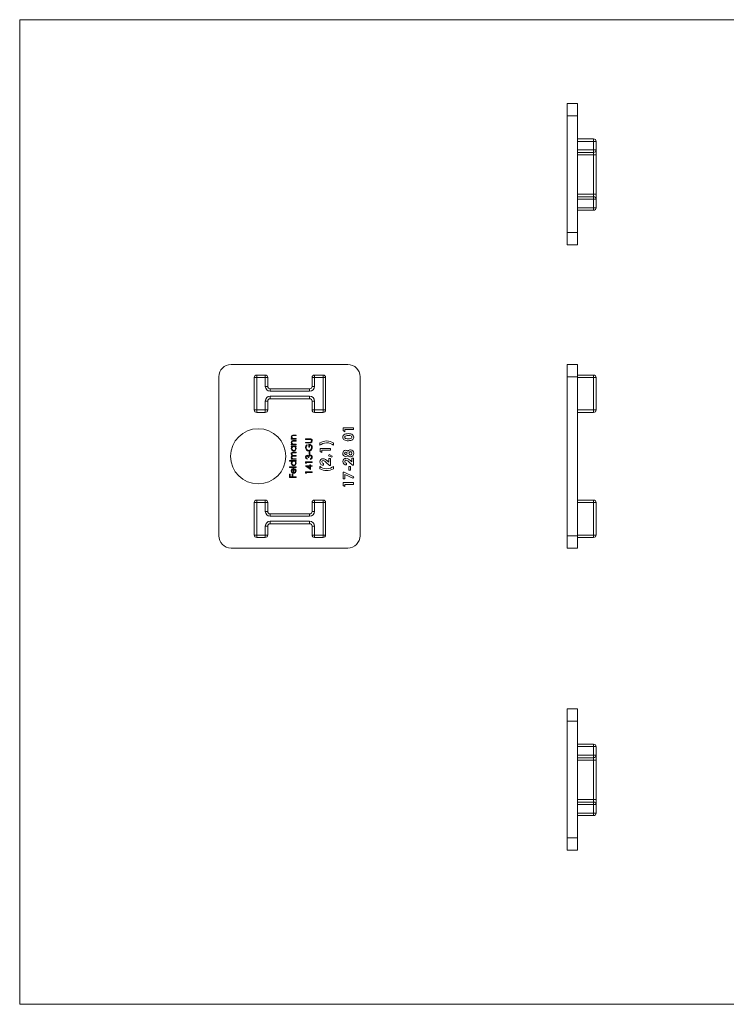
# Model space of a CAD drawing. Units: millimetres. Extents: x 5 to 292, y 5 to 205.
# Drawn here: x 5 to 149, y 5 to 205 of the extents above; entities that cross this region are included whole.
import ezdxf

# ---------------------------------------------------------------- set-up
doc = ezdxf.new("R2010")
doc.units = ezdxf.units.MM

msp = doc.modelspace()

# ---------------------------------------------------------------- linework, layer by layer
at = {"color": 7, "linetype": 'Continuous', "lineweight": 0}
for p, q in [((292, 205), (5, 205)), ((5, 205), (5, 5)), ((5, 5), (292, 5))]:
    msp.add_line(p, q, dxfattribs=at)
at = {"color": 7, "linetype": 'Continuous', "lineweight": 15}
for p, q in [((116.15, 187.99), (118.25, 187.99)), ((116.15, 185.49), (116.15, 187.99)), ((118.25, 187.99), (118.25, 185.49)), ((118.25, 185.49), (116.15, 185.49)), ((116.15, 185.49), (116.15, 161.79)), ((118.25, 185.49), (118.25, 161.79)), ((118.25, 180.79), (121.55, 180.79)), ((121.55, 180.29), (118.25, 180.29)), ((121.55, 180.29), (121.55, 180.79)), ((121.55, 178.54), (121.55, 180.29)), ((122.05, 180.29), (121.55, 180.29)), ((122.05, 180.29), (122.05, 178.54)), ((118.25, 178.54), (121.55, 178.54)), ((121.55, 178.04), (118.25, 178.04)), ((122.05, 178.54), (121.55, 178.54)), ((121.55, 178.04), (121.55, 178.54)), ((121.55, 177.54), (121.55, 178.04)), ((122.05, 178.54), (122.05, 177.54)), ((121.55, 177.54), (118.25, 177.54)), ((122.05, 177.54), (121.55, 177.54)), ((121.55, 169.54), (121.55, 177.54)), ((122.05, 177.54), (122.05, 169.54)), ((118.25, 169.54), (121.55, 169.54)), ((118.25, 169.04), (121.55, 169.04)), ((121.55, 168.54), (118.25, 168.54)), ((121.55, 169.04), (121.55, 169.54)), ((122.05, 169.54), (121.55, 169.54)), ((121.55, 168.54), (121.55, 169.04)), ((121.55, 166.79), (121.55, 168.54)), ((122.05, 168.54), (121.55, 168.54)), ((122.05, 169.54), (122.05, 168.54)), ((122.05, 168.54), (122.05, 166.79)), ((118.25, 166.79), (121.55, 166.79)), ((121.55, 166.29), (118.25, 166.29)), ((121.55, 166.29), (121.55, 166.79)), ((122.05, 166.79), (121.55, 166.79)), ((116.15, 161.79), (118.25, 161.79)), ((116.15, 159.29), (116.15, 161.79)), ((118.25, 161.79), (118.25, 159.29)), ((118.25, 159.29), (116.15, 159.29)), ((71.63, 134.97), (47.93, 134.97)), ((116.15, 134.97), (118.25, 134.97)), ((116.15, 132.47), (116.15, 134.97)), ((118.25, 134.97), (118.25, 132.47)), ((45.43, 132.47), (45.43, 100.17)), ((53.13, 132.32), (52.63, 132.32)), ((52.63, 125.72), (52.63, 132.32)), ((53.13, 132.32), (53.13, 132.82)), ((53.13, 132.82), (54.88, 132.82)), ((53.13, 132.32), (53.13, 125.72)), ((54.88, 132.32), (53.13, 132.32)), ((54.88, 132.32), (54.88, 132.82)), ((54.88, 130.52), (54.88, 132.32)), ((54.88, 132.32), (55.38, 132.32)), ((55.38, 132.32), (55.38, 130.52)), ((64.38, 130.52), (64.38, 132.32)), ((64.38, 132.32), (64.88, 132.32)), ((64.88, 132.82), (64.88, 132.32)), ((64.88, 132.82), (66.63, 132.82)), ((64.88, 132.32), (64.88, 130.52)), ((66.63, 132.32), (64.88, 132.32)), ((66.63, 132.82), (66.63, 132.32)), ((67.13, 132.32), (66.63, 132.32)), ((66.63, 125.72), (66.63, 132.32)), ((67.13, 132.32), (67.13, 125.72)), ((74.13, 100.17), (74.13, 132.47)), ((118.25, 132.47), (116.15, 132.47)), ((116.15, 132.47), (116.15, 100.17)), ((118.25, 132.82), (121.55, 132.82)), ((118.25, 132.47), (118.25, 100.17)), ((121.55, 132.32), (118.25, 132.32)), ((121.55, 132.32), (121.55, 132.82)), ((121.55, 125.72), (121.55, 132.32)), ((122.05, 132.32), (121.55, 132.32)), ((122.05, 132.32), (122.05, 125.72)), ((54.88, 130.52), (55.38, 130.52)), ((55.88, 130.02), (55.88, 129.52)), ((55.88, 130.02), (63.88, 130.02)), ((63.88, 130.02), (63.88, 129.52)), ((64.38, 130.52), (64.88, 130.52)), ((63.88, 129.52), (55.88, 129.52)), ((55.88, 128.52), (63.88, 128.52)), ((55.88, 128.52), (55.88, 128.02)), ((63.88, 128.02), (55.88, 128.02)), ((63.88, 128.52), (63.88, 128.02)), ((54.88, 125.72), (54.88, 127.52)), ((54.88, 127.52), (55.38, 127.52)), ((55.38, 127.52), (55.38, 125.72)), ((64.38, 125.72), (64.38, 127.52)), ((64.38, 127.52), (64.88, 127.52)), ((64.88, 127.52), (64.88, 125.72)), ((53.13, 125.72), (52.63, 125.72)), ((53.13, 125.72), (53.13, 125.22)), ((53.13, 125.72), (54.88, 125.72)), ((54.88, 125.22), (53.13, 125.22)), ((54.88, 125.72), (54.88, 125.22)), ((54.88, 125.72), (55.38, 125.72)), ((64.38, 125.72), (64.88, 125.72)), ((64.88, 125.72), (66.63, 125.72)), ((64.88, 125.22), (64.88, 125.72)), ((66.63, 125.22), (64.88, 125.22)), ((67.13, 125.72), (66.63, 125.72)), ((66.63, 125.22), (66.63, 125.72)), ((118.25, 125.72), (121.55, 125.72)), ((121.55, 125.22), (118.25, 125.22)), ((121.55, 125.22), (121.55, 125.72)), ((122.05, 125.72), (121.55, 125.72)), ((70.67, 122.12), (72.79, 122.12)), ((70.67, 121.53), (70.67, 122.12)), ((72.79, 122.12), (72.79, 121.74)), ((116.15, 123.63), (116.14, 123.63)), ((116.15, 122.37), (116.14, 122.37)), ((60.63, 120.64), (61.13, 120.64)), ((61.13, 120.52), (60.67, 120.52)), ((61.13, 120.64), (61.13, 120.52)), ((71.03, 121.3), (70.67, 121.53)), ((72.79, 121.74), (71.03, 121.74)), ((71.03, 121.74), (71.03, 121.3)), ((116.15, 120.17), (116.14, 120.17)), ((60.16, 119.79), (60.16, 119.91)), ((60.16, 119.91), (60.33, 119.91)), ((61.13, 119.79), (60.16, 119.79)), ((60.16, 118.67), (60.16, 118.79)), ((60.16, 118.79), (60.33, 118.79)), ((61.13, 118.67), (60.16, 118.67)), ((60.16, 118.28), (60.16, 118.4)), ((60.16, 118.4), (61.13, 118.4)), ((60.34, 118.28), (60.16, 118.28)), ((60.63, 119.52), (61.13, 119.52)), ((61.13, 119.4), (60.67, 119.4)), ((60.78, 119.91), (61.13, 119.91)), ((60.78, 118.79), (61.13, 118.79)), ((61.13, 118.28), (60.96, 118.28)), ((61.13, 119.91), (61.13, 119.79)), ((61.13, 119.52), (61.13, 119.4)), ((61.13, 118.79), (61.13, 118.67)), ((61.13, 118.4), (61.13, 118.28)), ((63.06, 119.88), (63.86, 119.88)), ((63.06, 119.76), (63.06, 119.88)), ((63.85, 119.76), (63.06, 119.76)), ((63.06, 119.15), (63.85, 119.15)), ((63.06, 119.03), (63.06, 119.15)), ((63.86, 119.03), (63.06, 119.03)), ((63.28, 118.67), (63.38, 118.57)), ((63.74, 118.2), (63.74, 118.76)), ((63.87, 118.2), (63.74, 118.2)), ((63.87, 118.64), (63.87, 118.2)), ((65.96, 118.56), (65.96, 119.04)), ((68.7, 119.04), (68.7, 118.56)), ((116.15, 118.91), (116.14, 118.91)), ((60.6, 117.14), (61.13, 117.14)), ((61.13, 117.03), (60.6, 117.03)), ((61.13, 116.36), (60.63, 116.36)), ((60.75, 116.48), (61.13, 116.48)), ((61.13, 117.14), (61.13, 117.03)), ((61.13, 116.48), (61.13, 116.36)), ((63.72, 116.06), (63.58, 116.06)), ((63.81, 117.21), (63.94, 117.21)), ((63.81, 116.7), (63.81, 117.21)), ((63.94, 116.7), (63.81, 116.7)), ((63.94, 117.21), (63.94, 116.7)), ((66.01, 117.32), (66.01, 117.91)), ((66.01, 117.91), (68.13, 117.91)), ((66.36, 117.1), (66.01, 117.32)), ((68.13, 117.53), (66.36, 117.53)), ((66.36, 117.53), (66.36, 117.1)), ((67.73, 116.42), (67.88, 116.69)), ((68.39, 116.15), (67.73, 116.42)), ((67.88, 116.69), (68.48, 116.34)), ((68.13, 117.91), (68.13, 117.53)), ((68.48, 116.34), (68.39, 116.15)), ((59.77, 115.31), (59.77, 115.43)), ((59.77, 115.43), (61.13, 115.43)), ((60.35, 115.31), (59.77, 115.31)), ((59.77, 114.18), (61.13, 114.18)), ((59.77, 114.06), (59.77, 114.18)), ((61.13, 114.06), (59.77, 114.06)), ((60.16, 115.82), (60.33, 115.82)), ((60.16, 115.7), (60.16, 115.82)), ((61.13, 115.7), (60.16, 115.7)), ((60.72, 115.82), (61.13, 115.82)), ((61.13, 115.31), (60.96, 115.31)), ((61.13, 115.82), (61.13, 115.7)), ((61.13, 115.43), (61.13, 115.31)), ((61.13, 114.18), (61.13, 114.06)), ((63.02, 114.4), (63.94, 114.4)), ((63.02, 114.37), (63.02, 114.4)), ((64.08, 113.65), (63.02, 114.37)), ((63.06, 115.19), (64.38, 115.19)), ((63.06, 114.95), (63.06, 115.19)), ((63.19, 114.87), (63.06, 114.95)), ((63.19, 115.08), (63.19, 114.87)), ((64.38, 115.08), (63.19, 115.08)), ((63.36, 115.86), (63.36, 115.74)), ((63.94, 114.28), (63.37, 114.28)), ((63.37, 114.28), (63.94, 113.88)), ((63.94, 114.4), (63.94, 114.55)), ((63.94, 114.55), (64.08, 114.55)), ((63.94, 113.88), (63.94, 114.28)), ((64.03, 115.69), (64.03, 115.8)), ((64.08, 114.55), (64.08, 114.4)), ((64.08, 114.4), (64.38, 114.4)), ((64.08, 114.28), (64.08, 113.65)), ((64.38, 114.28), (64.08, 114.28)), ((64.38, 115.19), (64.38, 115.08)), ((64.38, 114.4), (64.38, 114.28)), ((65.96, 113.8), (65.96, 114.27)), ((66.71, 114.87), (66.71, 114.49)), ((67.93, 114.44), (67.27, 115.06)), ((67.52, 115.36), (67.77, 115.14)), ((67.77, 115.85), (68.13, 115.85)), ((67.77, 115.14), (67.77, 115.85)), ((68.13, 114.44), (67.93, 114.44)), ((68.13, 115.85), (68.13, 114.44)), ((68.7, 114.27), (68.7, 113.8)), ((71.38, 114.95), (71.38, 114.57)), ((71.84, 114.22), (72.19, 114.22)), ((71.84, 113.49), (71.84, 114.22)), ((72.6, 114.52), (71.93, 115.14)), ((72.18, 115.44), (72.44, 115.22)), ((72.19, 114.22), (72.19, 113.49)), ((72.44, 115.93), (72.79, 115.93)), ((72.44, 115.22), (72.44, 115.93)), ((72.79, 114.52), (72.6, 114.52)), ((72.79, 115.93), (72.79, 114.52)), ((59.8, 112.04), (59.8, 112.68)), ((59.8, 112.68), (59.94, 112.68)), ((61.13, 112.04), (59.8, 112.04)), ((59.94, 112.68), (59.94, 112.16)), ((59.94, 112.16), (60.35, 112.16)), ((60.35, 112.68), (60.48, 112.68)), ((60.35, 112.16), (60.35, 112.68)), ((60.48, 112.68), (60.48, 112.16)), ((60.48, 112.16), (61.13, 112.16)), ((60.55, 112.99), (60.55, 113.72)), ((60.67, 113.84), (60.67, 112.97)), ((60.82, 113.68), (60.88, 113.79)), ((61.13, 112.16), (61.13, 112.04)), ((63.06, 113.16), (64.38, 113.16)), ((63.06, 112.91), (63.06, 113.16)), ((63.19, 112.84), (63.06, 112.91)), ((63.19, 113.04), (63.19, 112.84)), ((64.38, 113.04), (63.19, 113.04)), ((64.38, 113.16), (64.38, 113.04)), ((70.67, 111.75), (70.67, 113.11)), ((70.67, 113.11), (70.87, 113.11)), ((70.87, 113.11), (72.84, 112.17)), ((72.67, 111.84), (71.03, 112.62)), ((71.03, 112.62), (71.03, 111.75)), ((72.19, 113.49), (71.84, 113.49)), ((72.84, 112.17), (72.67, 111.84)), ((71.03, 111.75), (70.67, 111.75)), ((70.67, 110.4), (70.67, 110.99)), ((70.67, 110.99), (72.79, 110.99)), ((71.03, 110.18), (70.67, 110.4)), ((72.79, 110.61), (71.03, 110.61)), ((71.03, 110.61), (71.03, 110.18)), ((72.79, 110.99), (72.79, 110.61)), ((52.63, 100.32), (52.63, 106.92)), ((52.63, 106.92), (53.13, 106.92)), ((53.13, 107.42), (53.13, 106.92)), ((53.13, 107.42), (54.88, 107.42)), ((53.13, 106.92), (53.13, 100.32)), ((54.88, 106.92), (53.13, 106.92)), ((54.88, 107.42), (54.88, 106.92)), ((55.38, 106.92), (54.88, 106.92)), ((54.88, 105.12), (54.88, 106.92)), ((55.38, 106.92), (55.38, 105.12)), ((64.38, 106.92), (64.88, 106.92)), ((64.38, 105.12), (64.38, 106.92)), ((64.88, 107.42), (66.63, 107.42)), ((64.88, 107.42), (64.88, 106.92)), ((64.88, 106.92), (64.88, 105.12)), ((66.63, 106.92), (64.88, 106.92)), ((66.63, 107.42), (66.63, 106.92)), ((66.63, 100.32), (66.63, 106.92)), ((66.63, 106.92), (67.13, 106.92)), ((67.13, 106.92), (67.13, 100.32)), ((118.25, 107.42), (121.55, 107.42)), ((121.55, 106.92), (118.25, 106.92)), ((121.55, 106.92), (121.55, 107.42)), ((121.55, 100.32), (121.55, 106.92)), ((121.55, 106.92), (122.05, 106.92)), ((122.05, 106.92), (122.05, 100.32)), ((55.38, 105.12), (54.88, 105.12)), ((55.88, 104.62), (55.88, 104.12)), ((55.88, 104.62), (63.88, 104.62)), ((63.88, 104.12), (55.88, 104.12)), ((63.88, 104.62), (63.88, 104.12)), ((64.38, 105.12), (64.88, 105.12)), ((54.88, 100.32), (54.88, 102.12)), ((54.88, 102.12), (55.38, 102.12)), ((55.38, 102.12), (55.38, 100.32)), ((55.88, 103.12), (63.88, 103.12)), ((55.88, 103.12), (55.88, 102.62)), ((63.88, 102.62), (55.88, 102.62)), ((63.88, 103.12), (63.88, 102.62)), ((64.88, 102.12), (64.38, 102.12)), ((64.38, 100.32), (64.38, 102.12)), ((64.88, 102.12), (64.88, 100.32)), ((52.63, 100.32), (53.13, 100.32)), ((53.13, 100.32), (54.88, 100.32)), ((53.13, 100.32), (53.13, 99.82)), ((54.88, 100.32), (54.88, 99.82)), ((54.88, 100.32), (55.38, 100.32)), ((64.88, 100.32), (64.38, 100.32)), ((64.88, 100.32), (66.63, 100.32)), ((64.88, 100.32), (64.88, 99.82)), ((66.63, 100.32), (66.63, 99.82)), ((66.63, 100.32), (67.13, 100.32)), ((116.15, 100.17), (118.25, 100.17)), ((116.15, 97.67), (116.15, 100.17)), ((118.25, 100.32), (121.55, 100.32)), ((118.25, 100.17), (118.25, 97.67)), ((121.55, 100.32), (122.05, 100.32)), ((121.55, 99.82), (121.55, 100.32)), ((54.88, 99.82), (53.13, 99.82)), ((66.63, 99.82), (64.88, 99.82)), ((121.55, 99.82), (118.25, 99.82)), ((47.93, 97.67), (71.63, 97.67)), ((118.25, 97.67), (116.15, 97.67)), ((116.15, 65.04), (118.25, 65.04)), ((116.15, 62.54), (116.15, 65.04)), ((118.25, 65.04), (118.25, 62.54)), ((118.25, 62.54), (116.15, 62.54)), ((116.15, 62.54), (116.15, 38.84)), ((118.25, 62.54), (118.25, 38.84)), ((118.25, 57.84), (121.55, 57.84)), ((121.55, 57.34), (118.25, 57.34)), ((121.55, 57.34), (121.55, 57.84)), ((121.55, 55.59), (121.55, 57.34)), ((122.05, 57.34), (121.55, 57.34)), ((122.05, 57.34), (122.05, 55.59)), ((118.25, 55.59), (121.55, 55.59)), ((121.55, 55.09), (118.25, 55.09)), ((121.55, 54.59), (118.25, 54.59)), ((122.05, 55.59), (121.55, 55.59)), ((121.55, 55.09), (121.55, 55.59)), ((121.55, 54.59), (121.55, 55.09)), ((122.05, 54.59), (121.55, 54.59)), ((121.55, 46.59), (121.55, 54.59)), ((122.05, 55.59), (122.05, 54.59)), ((122.05, 54.59), (122.05, 46.59)), ((118.25, 46.59), (121.55, 46.59)), ((118.25, 46.09), (121.55, 46.09)), ((121.55, 46.09), (121.55, 46.59)), ((122.05, 46.59), (121.55, 46.59)), ((121.55, 45.59), (121.55, 46.09)), ((122.05, 46.59), (122.05, 45.59)), ((121.55, 45.59), (118.25, 45.59)), ((121.55, 43.84), (121.55, 45.59)), ((122.05, 45.59), (121.55, 45.59)), ((122.05, 45.59), (122.05, 43.84)), ((118.25, 43.84), (121.55, 43.84)), ((121.55, 43.34), (118.25, 43.34)), ((121.55, 43.34), (121.55, 43.84)), ((122.05, 43.84), (121.55, 43.84)), ((116.15, 38.84), (118.25, 38.84)), ((116.15, 36.34), (116.15, 38.84)), ((118.25, 38.84), (118.25, 36.34)), ((118.25, 36.34), (116.15, 36.34))]:
    msp.add_line(p, q, dxfattribs=at)
at = {"color": 7, "linetype": 'Continuous', "lineweight": 15, "flags": 128}
for points in [[(60.45, 120.51), (60.36, 120.47), (60.3, 120.4), (60.26, 120.26)], [(60.67, 120.52), (60.55, 120.52), (60.45, 120.51)], [(70.62, 120.2), (70.64, 120.38), (70.71, 120.56), (70.84, 120.7), (71, 120.8), (71.23, 120.88), (71.48, 120.91), (71.73, 120.92)], [(71.73, 120.54), (71.51, 120.53), (71.29, 120.5), (71.09, 120.4), (71.02, 120.31), (71, 120.21)], [(71, 120.21), (71.02, 120.09), (71.09, 120), (71.19, 119.94), (71.3, 119.9), (71.53, 119.87), (71.76, 119.86)], [(71.73, 120.92), (71.98, 120.91), (72.23, 120.88), (72.47, 120.8), (72.62, 120.7), (72.75, 120.57), (72.82, 120.39), (72.84, 120.21)], [(72.84, 120.21), (72.82, 120.02), (72.75, 119.85), (72.63, 119.71), (72.48, 119.61), (72.24, 119.53), (72, 119.49), (71.75, 119.48)], [(71.76, 119.86), (71.97, 119.87), (72.19, 119.91), (72.38, 120.01), (72.44, 120.1), (72.46, 120.21)], [(60.45, 119.39), (60.36, 119.35), (60.3, 119.28), (60.26, 119.14)], [(60.67, 119.4), (60.55, 119.4), (60.45, 119.39)], [(60.52, 119.93), (60.66, 119.91), (60.78, 119.91)], [(60.52, 118.81), (60.66, 118.79), (60.78, 118.79)], [(64.06, 119.74), (63.94, 119.76), (63.85, 119.76)], [(63.85, 119.15), (63.95, 119.15), (64.03, 119.15)], [(63.86, 119.88), (64, 119.87), (64.15, 119.84), (64.28, 119.77), (64.38, 119.63), (64.42, 119.46)], [(64.14, 119.05), (63.98, 119.03), (63.86, 119.03)], [(66.53, 118.92), (66.2, 118.74), (65.96, 118.56)], [(67.34, 119.05), (66.88, 119.01), (66.53, 118.92)], [(60.14, 116.82), (60.16, 116.94), (60.23, 117.04), (60.32, 117.1), (60.46, 117.14), (60.6, 117.14)], [(60.19, 115.96), (60.15, 116.06), (60.14, 116.16)], [(60.6, 117.03), (60.48, 117.02), (60.37, 116.99), (60.32, 116.96), (60.29, 116.91), (60.26, 116.8)], [(60.26, 116.8), (60.31, 116.64), (60.36, 116.58), (60.43, 116.53), (60.59, 116.49), (60.75, 116.48)], [(60.63, 116.36), (60.51, 116.36), (60.39, 116.34), (60.33, 116.3), (60.29, 116.26), (60.26, 116.13)], [(60.26, 116.13), (60.29, 116.02), (60.35, 115.92), (60.45, 115.86), (60.58, 115.83), (60.72, 115.82)], [(63.37, 116.4), (63.27, 116.37), (63.2, 116.29), (63.16, 116.13)], [(63.58, 116.06), (63.54, 116.28), (63.47, 116.36), (63.42, 116.39), (63.37, 116.4)], [(63.64, 116.36), (63.7, 116.45), (63.75, 116.51)], [(64, 116.47), (63.93, 116.46), (63.87, 116.43), (63.78, 116.33), (63.73, 116.2), (63.72, 116.06)], [(63.75, 116.51), (63.88, 116.57), (63.99, 116.59)], [(64.21, 115.91), (64.27, 116.03), (64.28, 116.13)], [(60.33, 115.82), (60.24, 115.89), (60.19, 115.96)], [(64.03, 115.8), (64.14, 115.85), (64.21, 115.91)], [(68.12, 113.92), (68.45, 114.1), (68.7, 114.27)], [(60.26, 113.35), (60.29, 113.2), (60.35, 113.1)], [(60.65, 112.85), (60.45, 112.89), (60.32, 112.97)], [(60.33, 113.73), (60.51, 113.82), (60.67, 113.84)], [(60.35, 113.1), (60.45, 113.02), (60.55, 112.99)], [(67.31, 113.78), (67.77, 113.82), (68.12, 113.92)]]:
    msp.add_lwpolyline(points, dxfattribs=at)
at = {"color": 7, "linetype": 'Continuous', "lineweight": 15}
msp.add_circle((53.43, 116.32), 5.6, dxfattribs=at)
for centre, radius, start, end in [((121.55, 180.29), 0.5, 0, 90), ((121.55, 178.54), 0.5, 270, 0), ((121.55, 168.54), 0.5, 0, 90), ((121.55, 166.79), 0.5, 270, 0), ((47.93, 132.47), 2.5, 90, 180), ((71.63, 132.47), 2.5, 0, 90), ((53.13, 132.32), 0.5, 90, 180), ((54.88, 132.32), 0.5, 0, 90), ((64.88, 132.32), 0.5, 90, 180), ((66.63, 132.32), 0.5, 0, 90), ((121.55, 132.32), 0.5, 0, 90), ((55.88, 130.52), 1, 180, 270), ((55.88, 130.52), 0.5, 180, 270), ((63.88, 130.52), 0.5, 270, 0), ((63.88, 130.52), 1, 270, 0), ((55.88, 127.52), 1, 90, 180), ((55.88, 127.52), 0.5, 90, 180), ((63.88, 127.52), 1, 0, 90), ((63.88, 127.52), 0.5, 0, 90), ((53.13, 125.72), 0.5, 180, 270), ((54.88, 125.72), 0.5, 270, 0), ((64.88, 125.72), 0.5, 180, 270), ((66.63, 125.72), 0.5, 270, 0), ((121.55, 125.72), 0.5, 270, 0), ((60.54, 120.24), 0.404, 77.5125, 175.3196), ((60.59, 120.28), 0.446, 179.7555, 235.209), ((60.61, 120.26), 0.345, 180.7002, 255.0945), ((71.24, 120.18), 0.62, 178.6173, 237.6072), ((71.82, 119.33), 1.22, 65.7681, 94.06), ((72.2, 120.2), 0.26, 0.2617, 63.9184), ((60.54, 119.12), 0.404, 77.5125, 175.3196), ((60.59, 119.16), 0.446, 179.7555, 235.209), ((60.6, 117.9), 0.46, 124.9879, 181.8199), ((60.61, 119.14), 0.345, 180.7002, 255.0945), ((60.64, 117.9), 0.379, 89.3052, 181.5588), ((60.65, 117.9), 0.378, 358.1126, 90.2314), ((60.65, 117.9), 0.489, 358.5381, 51.4747), ((63.83, 118.08), 0.809, 132.7585, 180.039), ((63.72, 118.06), 0.691, 178.3099, 270.3298), ((63.88, 118.05), 0.722, 133.9656, 178.1548), ((63.73, 118.06), 0.572, 178.2601, 268.2331), ((63.68, 118.08), 0.597, 272.9144, 2.9882), ((63.78, 118.12), 0.634, 357.9607, 94.02), ((63.79, 118.15), 0.496, 355.6103, 79.8274), ((63.99, 119.44), 0.294, 278.0581, 2.938), ((63.99, 119.46), 0.292, 359.6256, 76.4111), ((64.01, 119.44), 0.406, 288.1349, 3.8264), ((63.7, 118.07), 0.715, 310.4789, 2.3653), ((67.28, 117.01), 2.42, 88.3948, 123.1871), ((67.4, 117.09), 1.96, 48.6654, 91.8052), ((67.41, 117.15), 2.28, 55.7589, 91.6612), ((71.64, 121.1), 1.62, 242.9011, 273.8608), ((60.64, 117.88), 0.5, 179.1672, 269.6851), ((60.55, 116.83), 0.404, 181.6451, 245.0803), ((60.45, 116.16), 0.312, 104.5869, 181.0286), ((60.65, 117.89), 0.384, 179.04, 269.4238), ((60.64, 117.89), 0.388, 270.7758, 0.207), ((60.64, 117.88), 0.499, 269.5099, 0.6107), ((63.39, 116.15), 0.366, 93.4177, 183.2713), ((63.42, 116.13), 0.399, 180.0685, 261.4129), ((63.44, 116.13), 0.282, 178.8961, 253.7827), ((63.37, 116.21), 0.31, 30.1095, 90.7257), ((63.73, 118.04), 0.673, 269.3726, 310.6155), ((63.98, 116.15), 0.438, 357.4613, 88.5581), ((63.98, 116.16), 0.304, 353.7268, 85.7156), ((63.98, 116.12), 0.434, 275.8096, 1.2317), ((71.21, 116.94), 0.589, 88.96, 181.8453), ((71.2, 116.89), 0.584, 177.0474, 271.0201), ((71.22, 116.92), 0.227, 87.1688, 182.7288), ((71.22, 116.91), 0.225, 180.1565, 273.815), ((71.21, 116.95), 0.645, 270.4385, 313.3364), ((71.21, 116.92), 0.614, 44.8008, 89.6325), ((71.25, 116.92), 0.233, 0.6177, 94.4315), ((71.25, 116.92), 0.234, 266.681, 359.3691), ((72.19, 116.99), 0.647, 89.3318, 146.5362), ((72.2, 116.87), 0.666, 214.9589, 270.0783), ((72.18, 116.94), 0.314, 91.7239, 183.5331), ((72.19, 116.9), 0.32, 175.2812, 265.8634), ((72.15, 116.89), 0.314, 272.1579, 4.7969), ((72.16, 116.96), 0.301, 352.9974, 88.8533), ((72.2, 116.99), 0.649, 354.2631, 90.1011), ((72.2, 116.85), 0.646, 269.4685, 6.9736), ((60.61, 114.93), 0.463, 124.0179, 180.8818), ((60.64, 114.91), 0.5, 179.1672, 269.6851), ((60.64, 114.93), 0.379, 89.3052, 181.5588), ((60.65, 114.92), 0.384, 179.04, 269.4238), ((60.65, 114.93), 0.378, 358.1126, 90.2314), ((60.64, 114.91), 0.499, 269.5099, 0.6107), ((60.64, 114.92), 0.388, 270.7758, 0.207), ((60.65, 114.93), 0.489, 358.5381, 51.4747), ((66.58, 115.19), 0.63, 89.5485, 180.4898), ((66.67, 115.2), 0.712, 181.2773, 273.8642), ((67.25, 115.75), 1.96, 228.664, 271.8066), ((66.6, 115.17), 0.269, 87.412, 181.6309), ((66.68, 115.21), 0.345, 188.2356, 276.4852), ((66.45, 114.38), 1.45, 42.4831, 84.4704), ((66.43, 114.36), 1.09, 39.7795, 79.9449), ((71.25, 115.27), 0.63, 89.5485, 180.4898), ((71.33, 115.28), 0.712, 181.2773, 273.8642), ((71.27, 115.25), 0.269, 87.412, 181.6309), ((71.34, 115.29), 0.345, 188.2356, 276.4852), ((71.11, 114.46), 1.45, 42.4831, 84.4704), ((71.09, 114.44), 1.09, 39.7795, 79.9449), ((60.61, 113.36), 0.469, 126.4283, 181.4759), ((60.6, 113.33), 0.458, 178.2711, 232.718), ((60.63, 113.36), 0.366, 102.2636, 181.8331), ((60.66, 113.34), 0.482, 268.1202, 0.5528), ((60.68, 113.32), 0.348, 268.6523, 0.7909), ((60.62, 113.33), 0.402, 359.0842, 60.4423), ((60.66, 113.36), 0.48, 358.0426, 63.6847), ((67.24, 115.68), 2.28, 235.7744, 271.6457), ((67.37, 115.82), 2.42, 268.3697, 303.2121), ((53.13, 106.92), 0.5, 90, 180), ((54.88, 106.92), 0.5, 0, 90), ((64.88, 106.92), 0.5, 90, 180), ((66.63, 106.92), 0.5, 0, 90), ((121.55, 106.92), 0.5, 0, 90), ((55.88, 105.12), 1, 180, 270), ((55.88, 105.12), 0.5, 180, 270), ((63.88, 105.12), 1, 270, 0), ((63.88, 105.12), 0.5, 270, 0), ((55.88, 102.12), 1, 90, 180), ((55.88, 102.12), 0.5, 90, 180), ((63.88, 102.12), 1, 0, 90), ((63.88, 102.12), 0.5, 0, 90), ((47.93, 100.17), 2.5, 180, 270), ((53.13, 100.32), 0.5, 180, 270), ((54.88, 100.32), 0.5, 270, 0), ((64.88, 100.32), 0.5, 180, 270), ((66.63, 100.32), 0.5, 270, 0), ((71.63, 100.17), 2.5, 270, 0), ((121.55, 100.32), 0.5, 270, 0), ((121.55, 57.34), 0.5, 0, 90), ((121.55, 55.59), 0.5, 270, 0), ((121.55, 45.59), 0.5, 0, 90), ((121.55, 43.84), 0.5, 270, 0)]:
    msp.add_arc(centre, radius, start, end, dxfattribs=at)

doc.saveas('drawing.dxf')
